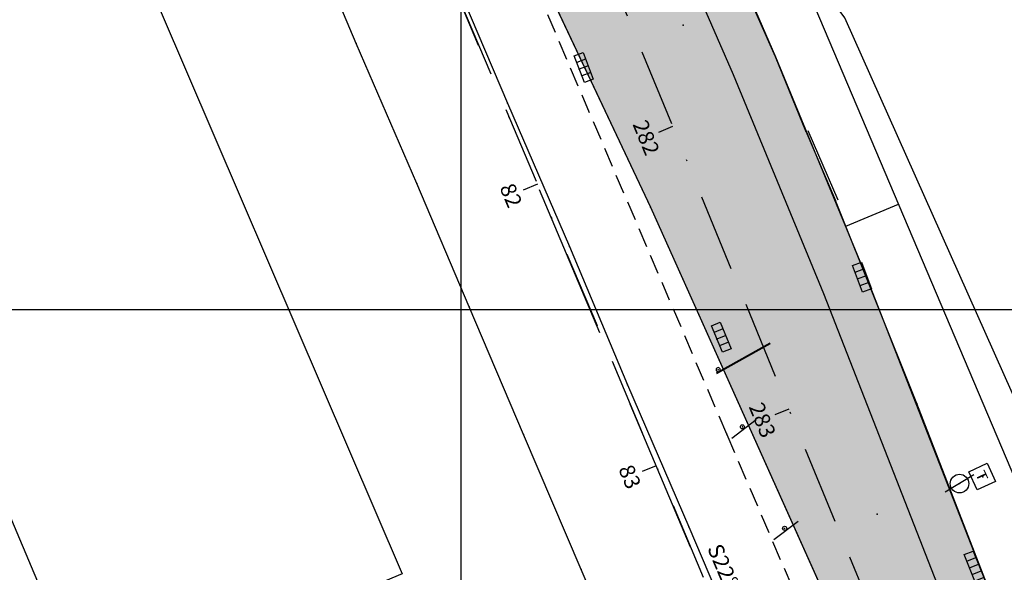
# Model space of a CAD drawing. Extents: x 675145 to 679346, y 7174598 to 7178367.
# Drawn here: x 677871 to 677936, y 7176683 to 7176719 of the extents above; entities that cross this region are included whole.
import ezdxf

# ---------------------------------------------------------------- set-up
doc = ezdxf.new("R2010")
doc.units = 0
doc.header["$LTSCALE"] = 0.2
doc.header["$MEASUREMENT"] = 0
for name, pattern in [('418-001-S00_$0$HIDDEN', [9.525, 6.35, -3.175]), ('418-024-G00_$0$BORDERX2', [88.9, 25.4, -12.7, 25.4, -12.7, 0, -12.7]), ('418-025-HA00_$0$DASHDOT', [25.4, 12.7, -6.35, 0, -6.35]), ('418-032-K00_$0$BORDERX2', [88.9, 25.4, -12.7, 25.4, -12.7, 0, -12.7]), ('418-082-S00_$0$HIDDEN', [9.525, 6.35, -3.175])]:
    doc.linetypes.add(name, pattern=pattern)
for name, color, linetype in [('418-001-S00_$0$CADASTRO', 251, 'Continuous'), ('418-001-S00_$0$EIXO', 251, 'Continuous'), ('418-001-S00_$0$s-alinhamento', 251, 'Continuous'), ('418-001-S00_$0$S-BR-HATCH', 251, 'Continuous'), ('418-001-S00_$0$S-CAIXA', 251, 'Continuous'), ('418-001-S00_$0$S-CALÇADA', 251, 'Continuous'), ('418-001-S00_$0$S-CURV-MESTRA', 195, 'Continuous'), ('418-001-S00_$0$S-GUIAREB', 251, 'Continuous'), ('418-001-S00_$0$S-LOJAS_COMERCIO', 105, 'Continuous'), ('418-001-S00_$0$S-MFIO', 251, 'Continuous'), ('418-001-S00_$0$S-PLACA', 251, 'Continuous'), ('418-001-S00_$0$S-PONTOCOTA', 251, 'Continuous'), ('418-001-S00_$0$S-POSTE', 251, 'Continuous'), ('418-001-S00_$0$S-PV_ESG', 251, 'Continuous'), ('418-001-S00_$0$S-TERMINAL', 251, 'Continuous'), ('418-001-S00_$1$S-BLOBO_EXIST', 171, 'Continuous'), ('418-024-G00_$0$G-ALIN-EIXO1', 11, '418-024-G00_$0$BORDERX2'), ('418-024-G00_$0$G-BORDOS', 3, 'Continuous'), ('418-024-G00_$0$G-CICLOVIA', 2, 'Continuous'), ('418-025-HA00_$0$HA-PARALELEPIPEDO', 250, 'Continuous'), ('418-025-HA00_$0$HA-PAVIMENTO', 253, '418-025-HA00_$0$DASHDOT'), ('418-032-K00_$0$G-ALIN_LOCACAO', 11, '418-032-K00_$0$BORDERX2'), ('418-032-K00_$0$G-ALIN_NEST', 137, 'Continuous'), ('418-032-K00_$0$G-AZIMUTE_', 2, 'Continuous'), ('418-059-S00_$0$malha-lin', 252, 'Continuous'), ('418-082-S00_$0$CADASTRO', 7, 'Continuous'), ('418-082-S00_$0$S-BLOBO_EXIST', 171, 'Continuous'), ('418-082-S00_$0$S-BR-HATCH', 254, 'Continuous'), ('418-082-S00_$0$S-CAIXA', 137, 'Continuous'), ('418-082-S00_$0$S-GUIAREB', 224, 'Continuous'), ('418-082-S00_$0$S-MFIO', 230, 'Continuous'), ('418-082-S00_$0$S-PLACA', 32, 'Continuous'), ('418-082-S00_$0$S-POSTE', 60, 'Continuous'), ('418-082-S00_$0$S-PV_ESG', 222, 'Continuous'), ('418-082-S00_$0$S-TERMINAL', 2, 'Continuous')]:
    doc.layers.add(name, color=color, linetype=linetype)
doc.styles.add('418-001-S00_$0$ROMANS', font='romans')
doc.styles.add('418-032-K00_$0$Standard', font='arial.ttf')
doc.styles.add('418-082-S00_$0$ROMANS', font='romans')

# ---------------------------------------------------------------- blocks, each defined once
blk = doc.blocks.new('418-001-S00_$1$BLOBO')
at = {"layer": '418-001-S00_$1$S-BLOBO_EXIST'}
for p, q in [((-0.46875, -0.625), (-0.46875, 0)), ((0, -0.625), (0, 0)), ((0.46875, -0.625), (0.46875, 0))]:
    blk.add_line(p, q, dxfattribs=at)
blk.add_lwpolyline([(-0.9375, 0), (0.9375, 0), (0.9375, -0.625), (-0.9375, -0.625)], close=True, dxfattribs=at)
blk = doc.blocks.new('418-001-S00_$0$PL')
at = {"layer": '418-001-S00_$0$S-PLACA'}
blk.add_line((-0.697, -0.735), (0.893, 0.478), dxfattribs=at)
blk.add_circle((0, 0), 0.135, dxfattribs=at)
blk = doc.blocks.new('418-001-S00_$0$PLACA')
at = {"layer": '418-001-S00_$0$S-BR-HATCH'}
blk.add_blockref('418-001-S00_$0$PL', (0, 0), dxfattribs=at)
blk = doc.blocks.new('418-001-S00_$0$POSTE')
at = {"layer": '418-001-S00_$0$S-POSTE'}
blk.add_line((936, 571), (-936, -571), dxfattribs=at)
blk.add_ellipse((0, 0), major_axis=(-431, 431), ratio=1, start_param=1.570796324696593, end_param=7.853981631876179, dxfattribs=at)
blk = doc.blocks.new('418-001-S00_$0$CX-F')
at = {"layer": '418-001-S00_$0$S-CAIXA'}
blk.add_lwpolyline([(0.619, -0.693), (-0.693, -0.693), (-0.693, 0.619), (0.619, 0.619), (0.619, -0.693)], dxfattribs=at)
at = {"layer": '418-001-S00_$0$S-PV_ESG', "style": '418-001-S00_$0$ROMANS', "width": 1.281}
blk.add_text('T', height=0.656, dxfattribs=at).set_placement((-0.43, -0.37))
blk = doc.blocks.new('418-001-S00_$0$PORTICO')
at = {"layer": '418-001-S00_$0$S-PLACA'}
for p, q in [((0.055, -0.218), (-2.809, 2.599)), ((0.02, -0.253), (-2.844, 2.563))]:
    blk.add_line(p, q, dxfattribs=at)
blk.add_circle((0, 0), 0.135, dxfattribs=at)
blk = doc.blocks.new('418-001-S00_$0$PONTO')
blk.add_point((0, 0))
blk = doc.blocks.new('418-001-S00_$0$term-boq_')
at = {"layer": '418-001-S00_$0$S-LOJAS_COMERCIO'}
blk.add_lwpolyline([(677856.662, 7176719.164), (677858.454, 7176723.725), (677872.327, 7176729.652), (677876.784, 7176727.814), (677896.135, 7176682.706), (677875.698, 7176674.089), (677856.667, 7176719.224), (677858.454, 7176723.725)], dxfattribs=at)
at = {"layer": '418-001-S00_$0$S-MFIO'}
for points in [[(677895.895, 7176730.251), (677899.139, 7176722.656), (677903.029, 7176713.506), (677907.077, 7176704.133), (677910.866, 7176695.078), (677914.886, 7176685.786), (677919.548, 7176674.806), (677919.864, 7176674.387), (677921.688, 7176672.955), (677923.697, 7176671.644), (677925.984, 7176666.058), (677929.387, 7176657.999), (677932.654, 7176650.472), (677935.88, 7176642.897), (677939.025, 7176635.475), (677942.422, 7176627.663), (677945.565, 7176620.085), (677947.842, 7176614.954), (677951.399, 7176606.74), (677953.326, 7176602.367)], [(677938.761, 7176609.646), (677935.451, 7176617.396), (677932.11, 7176625.212), (677930.627, 7176628.704), (677930.835, 7176629.149), (677927.141, 7176637.838), (677923.275, 7176646.864), (677919.688, 7176655.267), (677915.195, 7176665.814), (677911.456, 7176674.539), (677907.842, 7176682.99), (677904.074, 7176691.827), (677900.504, 7176700.173), (677897.081, 7176708.256), (677893.124, 7176717.414), (677890.467, 7176723.756), (677889.967, 7176723.838), (677888.577, 7176727.107)]]:
    blk.add_lwpolyline(points, dxfattribs=at)
for p in [(677893.124, 7176717.414), (677903.029, 7176713.506), (677897.081, 7176708.256), (677907.077, 7176704.133), (677900.504, 7176700.173), (677910.866, 7176695.078), (677904.074, 7176691.827), (677914.886, 7176685.786), (677907.842, 7176682.99)]:
    blk.add_blockref('418-001-S00_$0$PONTO', p, dxfattribs=at)
blk = doc.blocks.new('418-001-S00_')
at = {"layer": '418-001-S00_$0$s-alinhamento'}
blk.add_lwpolyline([(677920.716, 7176725.188), (677921.899, 7176722.706), (677941.431, 7176676.598), (677947.596, 7176673.047), (677950.122, 7176690.799)], dxfattribs=at)
at = {"layer": '418-001-S00_$0$S-CALÇADA'}
blk.add_line((677925.156, 7176705.456), (677928.59, 7176706.911), dxfattribs=at)
at = {"layer": '418-001-S00_$0$S-CURV-MESTRA', "linetype": 'Continuous', "lineweight": -3, "elevation": 880}
blk.add_lwpolyline([(677942.937, 7176679.06), (677925.09, 7176719.098), (677920.944, 7176724.71), (677920.944, 7176724.71), (677920.944, 7176724.71), (677920.073, 7176726.631), (677919.283, 7176728.669), (677919.865, 7176742.364), (677919.984, 7176745.16), (677916.576, 7176754.044), (677915.798, 7176756.074), (677915.649, 7176756.462), (677915.237, 7176756.416), (677913.197, 7176756.98), (677911.429, 7176756.675), (677902.657, 7176774.597)], dxfattribs=at)
at = {"layer": '418-001-S00_$0$S-GUIAREB'}
for points in [[(677922.536, 7176711.672), (677924.485, 7176707.133)], [(677922.674, 7176711.731), (677924.622, 7176707.192)]]:
    blk.add_lwpolyline(points, dxfattribs=at)
at = {"layer": '418-001-S00_$0$S-MFIO'}
for points in [[(677891.156, 7176741.374), (677886.248, 7176752.973), (677887.171, 7176757.054), (677886.771, 7176758.659), (677888.87, 7176758.51), (677890.4, 7176756.098), (677895.566, 7176744.318), (677904.144, 7176724.185), (677912.374, 7176706.706), (677928.579, 7176670.556), (677936.458, 7176652.124), (677944.299, 7176633.741), (677954.488, 7176609.977), (677960.883, 7176594.973), (677960.419, 7176592.029), (677958.53, 7176590.259), (677953.756, 7176601.375)], [(677922.536, 7176711.672), (677920.551, 7176716.556), (677918.321, 7176721.601)], [(678023.076, 7176606.314), (678007.321, 7176599.544), (677998.61, 7176595.747), (677989.532, 7176592.009), (677985.376, 7176590.625), (677979.77, 7176589.387), (677973.19, 7176591.166), (677969.004, 7176598.918), (677961.642, 7176616.278), (677950.72, 7176641.839), (677937.904, 7176672.922), (677929.806, 7176693.848), (677924.485, 7176707.133)]]:
    blk.add_lwpolyline(points, dxfattribs=at)
at = {"layer": '418-001-S00_$0$S-TERMINAL', "linetype": '418-001-S00_$0$HIDDEN'}
blk.add_lwpolyline([(677903.625, 7176724.059), (677895.3, 7176743.308), (677817.005, 7176709.846), (677825.294, 7176690.448), (677839.035, 7176658.317), (677850.029, 7176632.587), (677861.071, 7176606.793), (677872.08, 7176580.905), (677950.458, 7176614.467), (677939.491, 7176640.293), (677928.386, 7176666.113), (677917.364, 7176691.851)], close=True, dxfattribs=at)
at = {"layer": '418-001-S00_$0$CADASTRO'}
for name, p, rotation in [('418-001-S00_$1$BLOBO', (677907.717, 7176715.736), 110.8948353175007), ('418-001-S00_$1$BLOBO', (677926.506, 7176702.228), 290.5766916782459), ('418-001-S00_$1$BLOBO', (677916.716, 7176698.067), 112.5375053159263), ('418-001-S00_$0$CX-F', (677934.121, 7176689.05), 294.9999999975739), ('418-001-S00_$1$BLOBO', (677933.828, 7176683.321), 291.6080157093466)]:
    blk.add_blockref(name, p, dxfattribs=dict(at, rotation=rotation))
at = {"layer": '418-001-S00_$0$CADASTRO', "xscale": -1, "rotation": 344.4586555325284}
blk.add_blockref('418-001-S00_$0$PORTICO', (677916.804, 7176696.062), dxfattribs=at)
at = {"layer": '418-001-S00_$0$CADASTRO'}
for p in [(677918.389, 7176692.323), (677918.389, 7176692.323), (677921.15, 7176685.676), (677921.15, 7176685.676)]:
    blk.add_blockref('418-001-S00_$0$PLACA', p, dxfattribs=at)
at = {"layer": '418-001-S00_$0$CADASTRO', "xscale": 0.001, "yscale": 0.001, "zscale": 0.001}
blk.add_blockref('418-001-S00_$0$POSTE', (677932.589, 7176688.607), dxfattribs=at)
at = {"layer": '418-001-S00_$0$EIXO'}
for name, p in [('418-001-S00_$0$term-boq_', (0, 0)), ('418-001-S00_$0$PONTO', (677914.516, 7176718.616)), ('418-001-S00_$0$PONTO', (677927.203, 7176686.6))]:
    blk.add_blockref(name, p, dxfattribs=at)
at = {"layer": '418-001-S00_$0$S-PONTOCOTA'}
for p in [(677920.551, 7176716.556), (677907.717, 7176715.736), (677922.536, 7176711.672), (677924.485, 7176707.133), (677912.374, 7176706.706), (677926.506, 7176702.228), (677916.716, 7176698.067), (677916.805, 7176696.062), (677929.806, 7176693.848), (677918.389, 7176692.323), (677917.364, 7176691.851), (677934.121, 7176689.05), (677932.589, 7176688.607), (677921.15, 7176685.676), (677933.828, 7176683.321)]:
    blk.add_blockref('418-001-S00_$0$PONTO', p, dxfattribs=at)
blk = doc.blocks.new('418-059-S00_')
at = {"layer": '418-059-S00_$0$malha-lin'}
for p, q in [((677900, 7176464.572), (677900, 7176878.913)), ((677699.476, 7176700), (677975.968, 7176700))]:
    blk.add_line(p, q, dxfattribs=at)
blk = doc.blocks.new('418-082-S00_$0$BLOBO')
at = {"layer": '418-082-S00_$0$S-BLOBO_EXIST'}
for p, q in [((-0.46875, -0.625), (-0.46875, 0)), ((0, -0.625), (0, 0)), ((0.46875, -0.625), (0.46875, 0))]:
    blk.add_line(p, q, dxfattribs=at)
blk.add_lwpolyline([(-0.9375, 0), (0.9375, 0), (0.9375, -0.625), (-0.9375, -0.625)], close=True, dxfattribs=at)
blk = doc.blocks.new('418-082-S00_$0$PL')
at = {"layer": '418-082-S00_$0$S-PLACA'}
blk.add_line((-0.697, -0.735), (0.893, 0.478), dxfattribs=at)
blk.add_circle((0, 0), 0.135, dxfattribs=at)
blk = doc.blocks.new('418-082-S00_$0$PLACA')
at = {"layer": '418-082-S00_$0$S-BR-HATCH'}
blk.add_blockref('418-082-S00_$0$PL', (0, 0), dxfattribs=at)
blk = doc.blocks.new('418-082-S00_$0$POSTE')
at = {"layer": '418-082-S00_$0$S-POSTE'}
blk.add_line((936, 571), (-936, -571), dxfattribs=at)
blk.add_ellipse((0, 0), major_axis=(-431, 431), ratio=1, start_param=1.570796324696593, end_param=7.853981631876179, dxfattribs=at)
blk = doc.blocks.new('418-082-S00_$0$CX-F')
at = {"layer": '418-082-S00_$0$S-CAIXA'}
blk.add_lwpolyline([(0.619, -0.693), (-0.693, -0.693), (-0.693, 0.619), (0.619, 0.619), (0.619, -0.693)], dxfattribs=at)
at = {"layer": '418-082-S00_$0$S-PV_ESG', "style": '418-082-S00_$0$ROMANS', "width": 1.281}
blk.add_text('T', height=0.656, dxfattribs=at).set_placement((-0.43, -0.37))
blk = doc.blocks.new('418-082-S00_$0$PORTICO')
at = {"layer": '418-082-S00_$0$S-PLACA'}
for p, q in [((0.055, -0.218), (-2.809, 2.599)), ((0.02, -0.253), (-2.844, 2.563))]:
    blk.add_line(p, q, dxfattribs=at)
blk.add_circle((0, 0), 0.135, dxfattribs=at)
blk = doc.blocks.new('418-082-S00_')
at = {"layer": '418-082-S00_$0$S-GUIAREB'}
for points in [[(677922.536, 7176711.672), (677924.485, 7176707.133)], [(677922.674, 7176711.731), (677924.622, 7176707.192)]]:
    blk.add_lwpolyline(points, dxfattribs=at)
at = {"layer": '418-082-S00_$0$S-MFIO'}
for points in [[(677891.156, 7176741.374), (677886.248, 7176752.973), (677887.171, 7176757.054), (677886.771, 7176758.659), (677888.87, 7176758.51), (677890.4, 7176756.098), (677895.566, 7176744.318), (677904.144, 7176724.185), (677912.374, 7176706.706), (677928.579, 7176670.556), (677936.458, 7176652.124), (677944.299, 7176633.741), (677954.488, 7176609.977), (677960.883, 7176594.973), (677960.419, 7176592.029), (677958.53, 7176590.259), (677953.756, 7176601.375)], [(677922.536, 7176711.672), (677920.551, 7176716.556), (677918.321, 7176721.601)], [(677969.003, 7176598.922), (677961.642, 7176616.278), (677950.72, 7176641.839), (677937.904, 7176672.922), (677929.806, 7176693.848), (677924.485, 7176707.133)]]:
    blk.add_lwpolyline(points, dxfattribs=at)
at = {"layer": '418-082-S00_$0$S-TERMINAL', "linetype": '418-082-S00_$0$HIDDEN'}
blk.add_lwpolyline([(677903.625, 7176724.059), (677895.3, 7176743.308), (677817.005, 7176709.846), (677825.294, 7176690.448), (677839.035, 7176658.317), (677850.029, 7176632.587), (677861.071, 7176606.793), (677872.08, 7176580.905), (677950.458, 7176614.467), (677939.491, 7176640.293), (677928.386, 7176666.113), (677917.364, 7176691.851)], close=True, dxfattribs=at)
at = {"layer": '418-082-S00_$0$CADASTRO'}
for name, p, rotation in [('418-082-S00_$0$BLOBO', (677907.717, 7176715.736), 110.8948353175007), ('418-082-S00_$0$BLOBO', (677926.506, 7176702.228), 290.5766916782459), ('418-082-S00_$0$BLOBO', (677916.716, 7176698.067), 112.5375053159263), ('418-082-S00_$0$CX-F', (677934.121, 7176689.05), 294.9999999975739), ('418-082-S00_$0$BLOBO', (677933.828, 7176683.321), 291.6080157093466)]:
    blk.add_blockref(name, p, dxfattribs=dict(at, rotation=rotation))
at = {"layer": '418-082-S00_$0$CADASTRO', "xscale": -1, "rotation": 344.4586555325284}
blk.add_blockref('418-082-S00_$0$PORTICO', (677916.804, 7176696.062), dxfattribs=at)
at = {"layer": '418-082-S00_$0$CADASTRO'}
for p in [(677918.389, 7176692.323), (677918.389, 7176692.323), (677921.15, 7176685.676), (677921.15, 7176685.676)]:
    blk.add_blockref('418-082-S00_$0$PLACA', p, dxfattribs=at)
at = {"layer": '418-082-S00_$0$CADASTRO', "xscale": 0.001, "yscale": 0.001, "zscale": 0.001}
blk.add_blockref('418-082-S00_$0$POSTE', (677932.589, 7176688.607), dxfattribs=at)
blk = doc.blocks.new('418-024-G00_')
at = {"layer": '418-024-G00_$0$G-ALIN-EIXO1', "color": 11, "linetype": '418-024-G00_$0$BORDERX2', "lineweight": 30, "ltscale": 2, "flags": 128}
blk.add_lwpolyline([(677263.25, 7178217.432), (677424.275, 7177839.525), (677606.659, 7177411.158, 0.00179), (677616.087, 7177389.464, -0.005863), (677625.422, 7177367.73), (677646.375, 7177317.326), (677688.182, 7177219.029), (677727.861, 7177123.608), (677871.762, 7176786.834), (677964.438, 7176567.307), (678227.96, 7175949.741)], format="xyb", dxfattribs=at)
at = {"layer": '418-024-G00_$0$G-BORDOS'}
for p, q in [((677904.144, 7176724.186), (677912.374, 7176706.706)), ((677912.374, 7176706.706), (677928.579, 7176670.556))]:
    blk.add_line(p, q, dxfattribs=at)
blk.add_lwpolyline([(677905.473, 7176751.578), (677915.098, 7176729.11), (677920.551, 7176716.556), (677926.474, 7176702.166), (677937.904, 7176672.922), (677950.72, 7176641.839), (677961.642, 7176616.278), (677969.069, 7176598.764)], dxfattribs=at)
at = {"layer": '418-024-G00_$0$G-CICLOVIA'}
blk.add_lwpolyline([(677886.228, 7176790.837), (677902.705, 7176750.421), (677912.343, 7176727.922), (677917.788, 7176715.388), (677923.689, 7176701.049), (677935.12, 7176671.804), (677947.953, 7176640.677), (677958.882, 7176615.103), (677966.307, 7176597.593), (677966.307, 7176597.593)], dxfattribs=at)
blk = doc.blocks.new('418-025-HA00_')
at = {"layer": '418-025-HA00_$0$HA-PARALELEPIPEDO'}
h = blk.add_hatch(dxfattribs=at)
h.set_pattern_fill('AR-B88', color=256, scale=0.005, style=0)
h.set_pattern_definition([(293.10849029, (0, 0), (0.93447956292, 0.39875298932), []), (23.10849029, (0, 0), (0.735103068258, 0.865992770777), [1.016, -1.016])])
edge = h.paths.add_edge_path()
edge.add_line((677889.383, 7176765.668), (677885.876, 7176768.227))
edge.add_line((677885.876, 7176768.227), (677882.951, 7176770.902))
edge.add_line((677882.951, 7176770.902), (677881.196, 7176773.52))
edge.add_line((677881.196, 7176773.52), (677880.753, 7176775.071))
edge.add_line((677880.753, 7176775.071), (677881.092, 7176775.714))
edge.add_line((677881.092, 7176775.714), (677859.705, 7176767.03))
edge.add_arc((677860.241, 7176765.582), 1.544, -66.62499, 110.32063, ccw=False)
edge.add_line((677860.854, 7176764.164), (677828.867, 7176750.195))
edge.add_arc((677828.244, 7176751.608), 1.544, 136.29404, 293.79136, ccw=False)
edge.add_line((677827.128, 7176752.675), (677812.997, 7176742.838))
edge.add_arc((677816.336, 7176734.48), 9, 24.31368, 111.78266, ccw=False)
edge.add_line((677824.538, 7176738.186), (677825.341, 7176736.408))
edge.add_line((677825.341, 7176736.408), (677826.68, 7176735.997))
edge.add_line((677826.68, 7176735.997), (677829.435, 7176729.538))
edge.add_arc((677828.515, 7176729.146), 1, -66.90144, 23.09856, ccw=False)
edge.add_line((677828.907, 7176728.226), (677819.087, 7176724.038))
edge.add_arc((677818.695, 7176724.958), 1, 203.09856, 293.09856, ccw=False)
edge.add_line((677817.775, 7176724.565), (677810.822, 7176740.867))
edge.add_arc((677811.742, 7176741.259), 1, 115.5332, 203.09856, ccw=False)
edge.add_line((677811.311, 7176742.162), (677796.855, 7176735.829))
edge.add_arc((677800.525, 7176725.459), 11, 23.09856, 109.48954, ccw=False)
edge.add_line((677810.643, 7176729.775), (677814.084, 7176721.707))
edge.add_line((677814.084, 7176721.707), (677784.23, 7176708.974))
edge.add_line((677784.23, 7176708.974), (677789.017, 7176697.777))
edge.add_arc((677796.376, 7176700.916), 8, 113.09856, 203.09856, ccw=False)
edge.add_line((677793.237, 7176708.274), (677815.504, 7176717.771))
edge.add_line((677815.504, 7176717.771), (677818.6, 7176710.527))
edge.add_line((677818.6, 7176710.527), (677824.657, 7176713.116))
edge.add_line((677824.657, 7176713.116), (677821.779, 7176715.096))
edge.add_line((677821.779, 7176715.096), (677820.824, 7176717.435))
edge.add_line((677820.824, 7176717.435), (677820.603, 7176717.979))
edge.add_line((677820.603, 7176717.979), (677819.87, 7176719.571))
edge.add_line((677819.87, 7176719.571), (677819.958, 7176719.913))
edge.add_line((677819.958, 7176719.913), (677825.612, 7176722.376))
edge.add_line((677825.612, 7176722.376), (677833.011, 7176725.387))
edge.add_line((677833.011, 7176725.387), (677834.938, 7176717.51))
edge.add_line((677834.938, 7176717.51), (677844.246, 7176721.488))
edge.add_line((677844.246, 7176721.488), (677843.76, 7176722.664))
edge.add_line((677843.76, 7176722.664), (677842.703, 7176725.931))
edge.add_line((677842.703, 7176725.931), (677842.943, 7176726.537))
edge.add_line((677842.943, 7176726.537), (677856.062, 7176732.146))
edge.add_line((677856.062, 7176732.146), (677873.225, 7176739.476))
edge.add_line((677873.225, 7176739.476), (677876.342, 7176740.808))
edge.add_line((677876.342, 7176740.808), (677880.952, 7176742.784))
edge.add_line((677880.952, 7176742.784), (677881.486, 7176742.717))
edge.add_line((677881.486, 7176742.717), (677881.703, 7176742.526))
edge.add_line((677881.703, 7176742.526), (677882.705, 7176740.831))
edge.add_line((677882.705, 7176740.831), (677883.21, 7176739.789))
edge.add_line((677883.21, 7176739.789), (677883.797, 7176738.392))
edge.add_line((677883.797, 7176738.392), (677891.098, 7176741.512))
edge.add_line((677891.098, 7176741.512), (677886.248, 7176752.973))
edge.add_line((677886.248, 7176752.973), (677887.171, 7176757.055))
edge.add_line((677887.171, 7176757.055), (677886.771, 7176758.659))
edge.add_arc((677887.054, 7176755.209), 3.462, 14.88913, 94.68524, ccw=False)
edge.add_line((677890.4, 7176756.098), (677889.383, 7176765.668))
edge = h.paths.add_edge_path(flags=16)
edge.add_arc((677864.258, 7176729.656), 22.157, 73.07074, 162.68941)
edge.add_line((677843.105, 7176736.249), (677844.057, 7176734.747))
edge.add_line((677844.057, 7176734.747), (677866.203, 7176744.193))
edge.add_line((677866.203, 7176744.193), (677869.645, 7176747.124))
edge.add_line((677869.645, 7176747.124), (677870.71, 7176750.853))
h = blk.add_hatch(dxfattribs=at)
h.set_pattern_fill('AR-B88', color=256, scale=0.005, style=0)
h.set_pattern_definition([(293.039, (677815.7376, 7176668.315), (0.934963, 0.397619), []), (23.03897, (677815.73763, 7176668.315), (0.7361533, 0.8651002), [1.016, -1.016])])
edge = h.paths.add_edge_path()
edge.add_line((677813.871, 7176714.965), (677795.568, 7176707.159))
edge.add_arc((677797.922, 7176701.64), 6, 113.09856, 203.21794)
edge.add_line((677792.408, 7176699.275), (677795.964, 7176690.986))
edge.add_line((677795.964, 7176690.986), (677802.217, 7176688.411))
edge.add_arc((677798.012, 7176687.244), 4.364, -138.52837, 15.50486, ccw=False)
edge.add_line((677794.742, 7176684.354), (677801.175, 7176669.929))
edge.add_arc((677807.174, 7176667.538), 6.458, 79.52434, 158.26644, ccw=False)
edge.add_line((677808.348, 7176673.888), (677809.548, 7176671.443))
edge.add_line((677809.548, 7176671.443), (677806.971, 7176665.261))
edge.add_line((677806.971, 7176665.261), (677837.367, 7176593.787))
edge.add_line((677837.367, 7176593.787), (677837.492, 7176593.808))
edge.add_line((677837.492, 7176593.808), (677839.653, 7176600.101))
edge.add_line((677839.653, 7176600.101), (677841.885, 7176594.922))
edge.add_arc((677837.137, 7176597.432), 5.37, 229.19734, 332.13296, ccw=False)
edge.add_line((677833.628, 7176593.367), (677838.227, 7176582.997))
edge.add_arc((677843.231, 7176582.499), 5.029, 64.66145, 174.32129, ccw=False)
edge.add_line((677845.383, 7176587.044), (677847.241, 7176582.347))
edge.add_line((677847.241, 7176582.347), (677841.377, 7176585.06))
edge.add_line((677841.377, 7176585.06), (677841.246, 7176584.912))
edge.add_line((677841.246, 7176584.912), (677855.018, 7176552.701))
edge.add_line((677855.018, 7176552.701), (677864.682, 7176548.908))
edge.add_line((677864.682, 7176548.908), (677873.503, 7176552.609))
edge.add_arc((677871.955, 7176556.297), 4, 292.76091, 382.57285)
edge.add_line((677875.649, 7176557.833), (677874.151, 7176561.435))
edge.add_line((677874.151, 7176561.435), (677880.315, 7176559.082))
edge.add_line((677880.315, 7176559.082), (677813.871, 7176714.965))
edge = h.paths.add_edge_path(flags=16)
edge.add_line((677799.491, 7176679.088), (677805.677, 7176681.405))
edge.add_arc((677805.972, 7176679.921), 1.514, -38.19202, 101.25871, ccw=False)
edge.add_line((677807.162, 7176678.985), (677800.849, 7176675.808))
edge.add_line((677800.849, 7176675.808), (677799.491, 7176679.088))
at = {"layer": '418-025-HA00_$0$HA-PAVIMENTO'}
h = blk.add_hatch(color=256, dxfattribs=at)
edge = h.paths.add_edge_path()
edge.add_line((677902.14, 7176785.149), (677899.002, 7176792.508))
edge.add_line((677899.002, 7176792.508), (677823.576, 7176762.464))
edge.add_line((677823.576, 7176762.464), (677775.439, 7176742.013))
edge.add_arc((677772.311, 7176749.376), 8, 209.5976, 293.0179, ccw=False)
edge.add_line((677765.355, 7176745.425), (677762.802, 7176750.059))
edge.add_line((677762.802, 7176750.059), (677753.457, 7176745.812))
edge.add_line((677753.457, 7176745.812), (677756.012, 7176743.594))
edge.add_arc((677749.988, 7176738.329), 8, -66.52887, 41.15353, ccw=False)
edge.add_line((677753.175, 7176730.991), (677750.277, 7176729.733))
edge.add_line((677750.277, 7176729.733), (677753.128, 7176723.168))
edge.add_line((677753.128, 7176723.168), (677754.615, 7176723.783))
edge.add_arc((677757.671, 7176716.39), 8, 23.64779, 112.45572, ccw=False)
edge.add_line((677764.999, 7176719.599), (677783.187, 7176676.991))
edge.add_line((677783.187, 7176676.991), (677791.066, 7176658.482))
edge.add_line((677791.066, 7176658.482), (677809.682, 7176614.772))
edge.add_line((677809.682, 7176614.772), (677827.155, 7176573.824))
edge.add_line((677827.155, 7176573.824), (677842.009, 7176539.04))
edge.add_arc((677834.655, 7176535.9), 7.996, -66.16009, 23.12488, ccw=False)
edge.add_line((677837.887, 7176528.586), (677870.548, 7176546.232))
edge.add_arc((677864.256, 7176559.848), 15, 206.75727, 294.80007, ccw=False)
edge.add_line((677850.862, 7176553.095), (677838.227, 7176582.997))
edge.add_line((677838.227, 7176582.997), (677833.628, 7176593.367))
edge.add_line((677833.628, 7176593.367), (677801.175, 7176669.929))
edge.add_line((677801.175, 7176669.929), (677794.742, 7176684.354))
edge.add_line((677794.742, 7176684.354), (677789.017, 7176697.777))
edge.add_line((677789.017, 7176697.777), (677784.23, 7176708.974))
edge.add_line((677784.23, 7176708.974), (677780.113, 7176718.628))
edge.add_arc((677789.311, 7176722.551), 10, 109.48954, 203.09856, ccw=False)
edge.add_line((677785.975, 7176731.978), (677796.855, 7176735.829))
edge.add_line((677796.855, 7176735.829), (677811.371, 7176742.188))
edge.add_line((677811.371, 7176742.188), (677812.997, 7176742.838))
edge.add_line((677812.997, 7176742.838), (677827.631, 7176753.025))
edge.add_line((677827.631, 7176753.025), (677839.897, 7176758.579))
edge.add_line((677839.897, 7176758.579), (677859.616, 7176766.994))
edge.add_line((677859.616, 7176766.994), (677881.092, 7176775.714))
edge.add_line((677881.092, 7176775.714), (677884.088, 7176774.48))
edge.add_line((677884.088, 7176774.48), (677887.539, 7176770.942))
edge.add_line((677887.539, 7176770.942), (677889.708, 7176765.876))
edge.add_line((677889.708, 7176765.876), (677889.383, 7176765.668))
edge.add_line((677889.383, 7176765.668), (677890.4, 7176756.098))
edge.add_line((677890.4, 7176756.098), (677904.144, 7176724.186))
edge.add_line((677904.144, 7176724.186), (677912.374, 7176706.706))
edge.add_line((677912.374, 7176706.706), (677928.579, 7176670.556))
edge.add_line((677928.579, 7176670.556), (677948.879, 7176623.059))
edge.add_line((677948.879, 7176623.059), (677960.883, 7176594.973))
edge.add_arc((677947.149, 7176590.834), 14.344, -65.32646, 16.77051, ccw=False)
edge.add_line((677953.137, 7176577.8), (677977.317, 7176587.001))
edge.add_arc((677976.134, 7176594.913), 8, 202.98147, 278.50396, ccw=False)
edge.add_line((677968.769, 7176591.79), (677966.307, 7176597.593))
edge.add_line((677966.307, 7176597.593), (677969.069, 7176598.764))
edge.add_line((677969.069, 7176598.764), (677950.72, 7176641.839))
edge.add_line((677950.72, 7176641.839), (677937.904, 7176672.922))
edge.add_line((677937.904, 7176672.922), (677929.806, 7176693.848))
edge.add_line((677929.806, 7176693.848), (677926.474, 7176702.166))
edge.add_line((677926.474, 7176702.166), (677923.159, 7176710.22))
edge.add_line((677923.159, 7176710.22), (677918.355, 7176721.611))
edge.add_line((677918.355, 7176721.611), (677912.521, 7176735.126))
edge.add_line((677912.521, 7176735.126), (677905.473, 7176751.578))
edge.add_line((677905.473, 7176751.578), (677896.293, 7176774.097))
edge.add_arc((677903.701, 7176777.118), 8, 113.09856, 202.17998, ccw=False)
edge.add_line((677900.562, 7176784.476), (677902.14, 7176785.149))
blk = doc.blocks.new('418-032-K00_')
at = {"layer": '418-032-K00_$0$G-ALIN_LOCACAO', "linetype": '418-032-K00_$0$BORDERX2', "flags": 128}
for points in [[(677272.194, 7178221.243), (677411.297, 7177894.566), (677507.156, 7177668.278), (677535.891, 7177602.107), (677614.488, 7177417.491), (677630.832, 7177380.12), (677691.544, 7177235.876), (677884.983, 7176782.181), (677930.504, 7176671.379), (677970.595, 7176577.575), (678144.879, 7176169.948), (678210.806, 7176007.777), (678234.39, 7175952.508, 0.156092), (678473.569, 7175675.926), (678547.399, 7175630.853, 0.010384), (678578.533, 7175612.722), (678607.513, 7175596.642, 0.013252), (678654.521, 7175572.165), (678671.173, 7175564.047, -0.012578), (678680.282, 7175559.32), (678823.415, 7175480.404, 0.011518), (678843.713, 7175469.815), (678887.554, 7175448.213, -0.011908), (678896.882, 7175443.338), (679028.832, 7175370.319), (679124.718, 7175315.866), (679231.113, 7175258.991), (679287.42, 7175228.509)], [(677263.25, 7178217.432), (677424.275, 7177839.525), (677611.292, 7177400.276), (677620.882, 7177378.652), (677646.375, 7177317.326), (677688.182, 7177219.029), (677727.861, 7177123.608), (677875.482, 7176778.129), (677961.572, 7176574.023), (678227.959, 7175949.744, 0.154578), (678466.871, 7175671.814), (678538.763, 7175627.338, 0.011863), (678574.574, 7175606.341), (678619.303, 7175581.523, 0.005531), (678640.71, 7175569.953), (678675.178, 7175551.813, -0.004857), (678678.684, 7175549.924), (678719.244, 7175527.561, -0.015527), (678746.221, 7175511.576), (678754.003, 7175506.632, 0.015527), (678780.445, 7175490.963), (678816.991, 7175470.814, 0.022661), (678835.026, 7175461.911), (678888.327, 7175438.538, -0.022173), (678905.028, 7175430.314), (679024.282, 7175364.866), (679121.157, 7175309.265), (679227.738, 7175252.887), (679319.964, 7175202.96)]]:
    blk.add_lwpolyline(points, format="xyb", dxfattribs=at)
at = {"layer": '418-032-K00_$0$G-ALIN_NEST', "linetype": 'Continuous', "lineweight": -3}
for p, q in [((677913.824, 7176711.981), (677912.899, 7176711.601)), ((677904.974, 7176708.207), (677904.053, 7176707.819)), ((677921.424, 7176693.481), (677920.499, 7176693.101)), ((677912.747, 7176689.78), (677911.826, 7176689.391))]:
    blk.add_line(p, q, dxfattribs=at)
at = {"layer": '418-032-K00_$0$G-ALIN_NEST', "style": '418-032-K00_$0$Standard'}
for s, rotation, p in [('282', 292.33444, (677911.186, 7176712.139)), ('82', 292.8696, (677902.484, 7176707.991)), ('283', 292.33444, (677918.785, 7176693.644)), ('83', 292.8696, (677910.254, 7176689.568))]:
    blk.add_text(s, height=1.02, rotation=rotation, dxfattribs=at).set_placement(p)
at = {"layer": '418-032-K00_$0$G-AZIMUTE_', "linetype": 'Continuous', "lineweight": -3, "insert": (677917.435, 7176680.357), "char_height": 1.02, "attachment_point": 8, "rotation": 293.01733, "style": '418-032-K00_$0$Standard'}
blk.add_mtext('S22° 52\' 11"E', dxfattribs=at)

msp = doc.modelspace()

# ---------------------------------------------------------------- block references
for name in ['418-059-S00_', '418-001-S00_', '418-082-S00_', '418-024-G00_', '418-025-HA00_']:
    msp.add_blockref(name, (0, 0))

# ---------------------------------------------------------------- next in the draw order: block references
msp.add_blockref('418-032-K00_', (0, 0))

doc.saveas('drawing.dxf')
